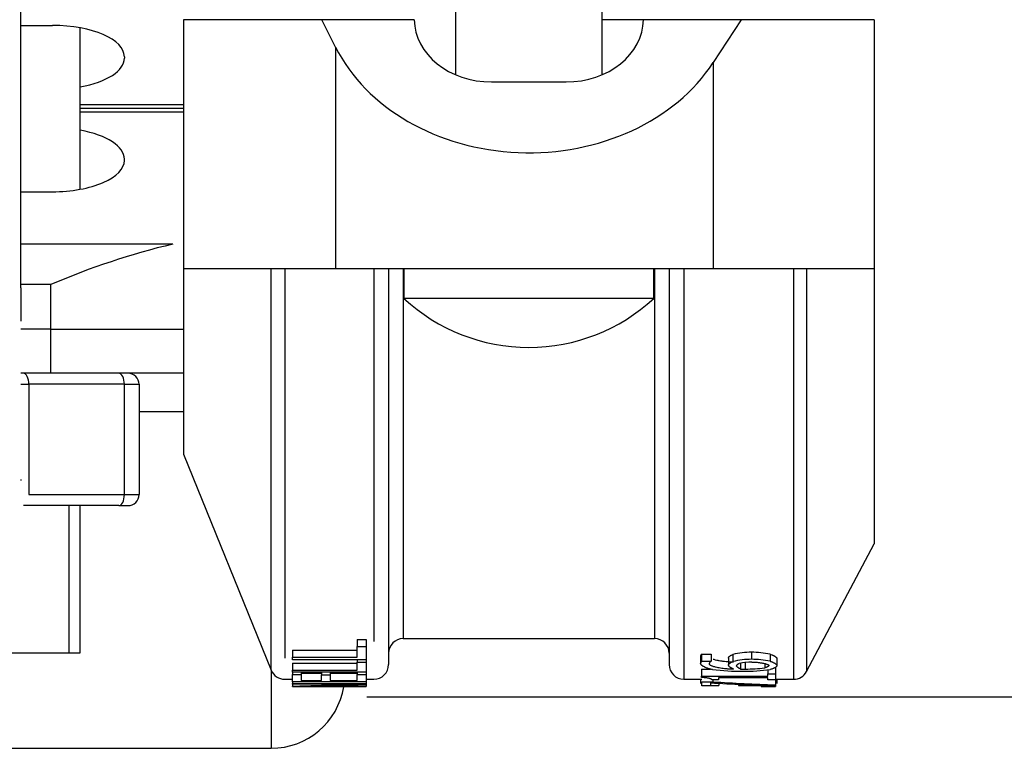
# Model space of a CAD drawing. Units: millimetres. Extents: x 545 to 12129, y -8213 to 96.
# Drawn here: x 6622 to 6689, y -2890 to -2841 of the extents above; entities that cross this region are included whole.
import ezdxf
from ezdxf.lldxf.tags import DXFTag

# ---------------------------------------------------------------- set-up
doc = ezdxf.new("R2010")
doc.units = ezdxf.units.MM
for name, color, linetype in [('C40710164_CME10-', 7, 'Continuous'), ('C75400004', 7, 'Continuous'), ('C8860058', 7, 'Continuous'), ('C8860058_BULLONE', 7, 'Continuous'), ('C8860058_VITE', 7, 'Continuous'), ('CWSM00016_RIV', 7, 'Continuous')]:
    doc.layers.add(name, color=color, linetype=linetype)
tags = doc.linetypes.add('HIDDEN2', pattern=[4.7625, 3.175, -1.5875]).pattern_tags.tags
tags[6:7] = [DXFTag(74, 4), DXFTag(75, 0), DXFTag(340, '0'), DXFTag(46, 0.0), DXFTag(50, 0.0), DXFTag(44, 0.0), DXFTag(45, 0.0)]
tags[4:5] = [DXFTag(74, 4), DXFTag(75, 0), DXFTag(340, '0'), DXFTag(46, 0.0), DXFTag(50, 0.0), DXFTag(44, 0.0), DXFTag(45, 0.0)]

msp = doc.modelspace()

# ---------------------------------------------------------------- linework, layer by layer
at = {"layer": 'C40710164_CME10-', "color": 7, "linetype": 'HIDDEN2'}
for p, q in [((6622.379, -2859.025), (6622.379, -2822.446)), ((6622.379, -2859.025), (6622.379, -2859.268)), ((6622.379, -2859.268), (6622.379, -2861.287)), ((6622.379, -2872.06), (6622.379, -2872.13))]:
    msp.add_line(p, q, dxfattribs=at)
at = {"layer": 'C75400004', "color": 7, "linetype": 'Continuous'}
for p, q in [((6651.976, -2836.951), (6651.976, -2844.519)), ((6661.98, -2844.519), (6661.98, -2836.951)), ((6642.889, -2840.785), (6633.469, -2840.785)), ((6633.469, -2840.785), (6633.469, -2857.742)), ((6649.176, -2840.785), (6642.889, -2840.785)), ((6643.819, -2842.643), (6642.889, -2840.785)), ((6649.176, -2840.785), (6649.175, -2840.785)), ((6664.782, -2840.785), (6661.98, -2840.785)), ((6671.434, -2840.785), (6664.781, -2840.785)), ((6671.434, -2840.785), (6669.528, -2843.705)), ((6680.488, -2840.785), (6671.434, -2840.785)), ((6680.488, -2840.785), (6680.488, -2857.742)), ((6643.819, -2842.643), (6643.819, -2857.742)), ((6669.528, -2843.705), (6669.528, -2857.742)), ((6654.447, -2845.018), (6659.509, -2845.018)), ((6643.819, -2857.742), (6633.469, -2857.742)), ((6633.469, -2857.742), (6633.469, -2870.347)), ((6639.438, -2885.029), (6639.438, -2857.742)), ((6640.365, -2857.742), (6640.365, -2884.216)), ((6669.528, -2857.742), (6643.819, -2857.742)), ((6646.424, -2857.742), (6646.424, -2883.092)), ((6647.425, -2857.742), (6647.425, -2884.653)), ((6648.425, -2857.742), (6648.425, -2882.882)), ((6648.475, -2857.742), (6648.475, -2859.742)), ((6665.482, -2859.742), (6665.482, -2857.742)), ((6665.532, -2857.742), (6665.532, -2882.882)), ((6666.532, -2857.742), (6666.532, -2884.653)), ((6667.533, -2857.742), (6667.533, -2885.653)), ((6680.488, -2857.742), (6669.528, -2857.742)), ((6675.004, -2857.742), (6675.004, -2885.653)), ((6675.888, -2857.742), (6675.888, -2885.121)), ((6680.488, -2857.742), (6680.488, -2876.449)), ((6665.482, -2859.742), (6648.475, -2859.742)), ((6656.988, -2863.077), (6656.968, -2863.077)), ((6633.469, -2870.347), (6639.438, -2885.029)), ((6675.888, -2885.121), (6680.488, -2876.449)), ((6645.3, -2882.957), (6645.891, -2882.957)), ((6645.3, -2882.957), (6645.3, -2883.428)), ((6645.891, -2882.957), (6645.891, -2883.428)), ((6648.425, -2882.882), (6665.532, -2882.882)), ((6640.889, -2883.667), (6645.3, -2883.667)), ((6640.889, -2883.667), (6640.889, -2884.145)), ((6645.3, -2883.428), (6645.891, -2883.428)), ((6645.3, -2884.145), (6645.3, -2883.428)), ((6645.891, -2883.428), (6645.891, -2884.338)), ((6668.737, -2883.936), (6669.382, -2883.936)), ((6668.737, -2883.936), (6668.737, -2884.417)), ((6669.382, -2883.936), (6669.382, -2884.417)), ((6670.865, -2883.966), (6670.865, -2884.448)), ((6672.142, -2883.816), (6672.142, -2884.295)), ((6673.399, -2883.946), (6673.399, -2884.428)), ((6640.889, -2884.145), (6645.3, -2884.145)), ((6640.889, -2884.338), (6640.889, -2884.145)), ((6645.891, -2884.338), (6640.889, -2884.338)), ((6640.889, -2884.548), (6645.3, -2884.548)), ((6640.889, -2884.548), (6640.889, -2885.036)), ((6645.3, -2884.338), (6645.3, -2884.483)), ((6645.3, -2884.483), (6645.891, -2884.483)), ((6645.3, -2885.036), (6645.3, -2884.483)), ((6645.891, -2884.349), (6645.891, -2884.483)), ((6645.891, -2884.483), (6645.891, -2885.179)), ((6668.668, -2884.088), (6668.668, -2884.571)), ((6668.737, -2884.417), (6669.382, -2884.417)), ((6669.382, -2884.417), (6669.382, -2884.425)), ((6670.569, -2884.219), (6670.569, -2884.703)), ((6671.4, -2884.556), (6671.4, -2884.956)), ((6671.716, -2884.471), (6671.716, -2884.958)), ((6673.038, -2884.584), (6673.038, -2884.875)), ((6673.869, -2884.238), (6673.869, -2884.723)), ((6640.889, -2885.036), (6645.3, -2885.036)), ((6640.889, -2885.179), (6640.889, -2885.036)), ((6640.889, -2885.179), (6640.889, -2885.325)), ((6645.891, -2885.179), (6640.889, -2885.179)), ((6640.889, -2885.325), (6641.481, -2885.325)), ((6640.889, -2885.818), (6640.889, -2885.325)), ((6641.481, -2885.179), (6641.481, -2885.325)), ((6641.481, -2885.236), (6642.851, -2885.236)), ((6641.481, -2885.325), (6641.481, -2885.731)), ((6642.851, -2885.179), (6642.851, -2885.357)), ((6642.851, -2885.357), (6643.443, -2885.357)), ((6642.851, -2885.731), (6642.851, -2885.357)), ((6643.443, -2885.179), (6643.443, -2885.357)), ((6643.443, -2885.236), (6645.3, -2885.236)), ((6643.443, -2885.357), (6643.443, -2885.731)), ((6645.3, -2885.179), (6645.3, -2885.325)), ((6645.3, -2885.325), (6645.891, -2885.325)), ((6645.3, -2885.731), (6645.3, -2885.325)), ((6645.891, -2885.19), (6645.891, -2885.325)), ((6645.891, -2885.325), (6645.891, -2885.818)), ((6668.745, -2884.956), (6669.356, -2884.956)), ((6668.745, -2884.956), (6668.745, -2885.449)), ((6673.253, -2885.008), (6673.253, -2885.282)), ((6673.253, -2885.282), (6673.763, -2885.282)), ((6673.253, -2885.449), (6673.253, -2885.282)), ((6673.763, -2884.844), (6673.763, -2885.282)), ((6673.763, -2885.282), (6673.763, -2885.697)), ((6640.365, -2885.653), (6640.889, -2885.653)), ((6645.891, -2885.818), (6640.889, -2885.818)), ((6640.889, -2885.831), (6640.889, -2885.931)), ((6640.889, -2885.931), (6645.891, -2885.931)), ((6640.889, -2885.988), (6640.889, -2885.931)), ((6644.85, -2885.988), (6640.889, -2885.988)), ((6640.889, -2885.989), (6640.889, -2886.116)), ((6641.481, -2885.731), (6642.851, -2885.731)), ((6643.443, -2885.731), (6645.3, -2885.731)), ((6645.891, -2885.653), (6646.424, -2885.653)), ((6645.891, -2885.831), (6645.891, -2885.931)), ((6645.891, -2885.931), (6645.891, -2885.999)), ((6645.891, -2886), (6645.891, -2886.128)), ((6667.533, -2885.653), (6668.761, -2885.653)), ((6668.672, -2885.653), (6668.672, -2885.94)), ((6668.745, -2885.449), (6673.253, -2885.449)), ((6668.745, -2885.538), (6668.745, -2885.449)), ((6668.761, -2885.83), (6669.511, -2885.83)), ((6668.761, -2886.099), (6668.761, -2885.83)), ((6669.349, -2885.897), (6669.349, -2886.099)), ((6669.349, -2886.07), (6669.905, -2886.07)), ((6669.9, -2885.697), (6669.442, -2885.697)), ((6669.511, -2885.697), (6669.511, -2885.83)), ((6669.9, -2885.558), (6669.9, -2885.697)), ((6673.253, -2885.558), (6669.9, -2885.558)), ((6669.905, -2885.926), (6669.905, -2886.07)), ((6671.246, -2885.992), (6671.246, -2886.071)), ((6671.246, -2886.071), (6672.807, -2886.071)), ((6672.807, -2886.052), (6672.807, -2886.143)), ((6673.253, -2885.697), (6673.253, -2885.558)), ((6673.763, -2885.697), (6673.253, -2885.697)), ((6673.763, -2885.653), (6675.004, -2885.653)), ((6673.763, -2885.705), (6673.763, -2886.038)), ((6673.763, -2886.038), (6673.763, -2886.084)), ((6673.763, -2886.084), (6673.763, -2886.143)), ((6673.861, -2885.653), (6673.861, -2885.939)), ((6640.889, -2886.145), (6640.889, -2886.116)), ((6645.891, -2886.145), (6640.889, -2886.145)), ((6640.889, -2886.146), (6640.889, -2886.153)), ((6640.889, -2886.153), (6645.891, -2886.153)), ((6641.578, -2886.128), (6645.891, -2886.128)), ((6645.891, -2886.128), (6645.891, -2886.145)), ((6645.891, -2886.145), (6645.891, -2886.153)), ((6669.349, -2886.099), (6668.761, -2886.099)), ((6672.807, -2886.143), (6673.763, -2886.143))]:
    msp.add_line(p, q, dxfattribs=at)
for centre, radius, start, end in [((6656.968, -2850.593), 12.484, 227.12819, 270), ((6656.988, -2850.593), 12.484, 270, 312.87181), ((6648.425, -2883.882), 1, 90, 180), ((6665.532, -2883.882), 1, 0, 90), ((6668.915, -2884.109), 0.247, 135.89858, 175.30877), ((6672.137, -2889.257), 5.442, 89.94298, 103.5116), ((6672.046, -2890.842), 7.027, 78.90244, 89.21704), ((6646.424, -2884.653), 1, 270, 0), ((6667.533, -2884.653), 1, 180, 270), ((6668.92, -2884.592), 0.253, 136.3802, 175.30277), ((6669.534, -2884.684), 0.3, 120.61257, 162.75792), ((6672.149, -2889.784), 5.489, 90.07464, 103.52838), ((6672.153, -2888.53), 4.045, 89.75549, 102.19123), ((6672.046, -2891.248), 6.953, 78.78113, 89.20702), ((6640.365, -2884.653), 1, 202.1236, 270), ((6671.585, -2866.688), 18.422, 263.42259, 269.94243), ((6671.774, -2860.643), 24.316, 269.11944, 269.8645), ((6671.603, -2871.623), 13.486, 269.84323, 277.71937), ((6671.761, -2875.174), 9.784, 269.73938, 277.49901), ((6675.004, -2884.653), 1, 270, 332.05717), ((6637.31, -2713.855), 172.299, 271.19018, 272.50784), ((6638.666, -2716.929), 169.224, 270.98622, 272.44719), ((6678.593, -2719.517), 166.637, 266.82005, 268.33924), ((6680.095, -2713.309), 172.845, 266.4894, 267.90065)]:
    msp.add_arc(centre, radius, start, end, dxfattribs=at)
for centre, major_axis, start_param, end_param in [((6654.447, -2840.735), (-5.272, 0), 0.011677, 1.570796), ((6659.509, -2840.735), (5.272, 0), 4.712389, 6.271508), ((6656.978, -2838.296), (14.206, 0), 3.527722, 5.795491)]:
    msp.add_ellipse(centre, major_axis=major_axis, ratio=0.8125, start_param=start_param, end_param=end_param, dxfattribs=at)
for points, knots in [([(6670.569, -2884.219), (6670.569, -2884.207), (6670.573, -2884.194), (6670.579, -2884.18), (6670.58, -2884.176), (6670.582, -2884.173), (6670.584, -2884.169), (6670.588, -2884.162), (6670.593, -2884.154), (6670.598, -2884.147), (6670.601, -2884.143), (6670.603, -2884.14), (6670.606, -2884.136), (6670.612, -2884.128), (6670.619, -2884.121), (6670.626, -2884.113), (6670.63, -2884.109), (6670.634, -2884.105), (6670.638, -2884.102), (6670.646, -2884.094), (6670.655, -2884.086), (6670.664, -2884.079), (6670.668, -2884.075), (6670.673, -2884.071), (6670.678, -2884.067), (6670.688, -2884.06), (6670.698, -2884.052), (6670.709, -2884.045), (6670.715, -2884.041), (6670.72, -2884.037), (6670.726, -2884.034), (6670.743, -2884.023), (6670.762, -2884.012), (6670.781, -2884.003), (6670.807, -2883.989), (6670.835, -2883.977), (6670.865, -2883.966)], [0, 0, 0, 0, 0.166667, 0.166667, 0.166667, 0.208333, 0.208333, 0.208333, 0.291667, 0.291667, 0.291667, 0.333333, 0.333333, 0.333333, 0.416667, 0.416667, 0.416667, 0.458333, 0.458333, 0.458333, 0.541667, 0.541667, 0.541667, 0.583333, 0.583333, 0.583333, 0.666667, 0.666667, 0.666667, 0.708333, 0.708333, 0.708333, 0.833333, 0.833333, 0.833333, 1, 1, 1, 1]), ([(6673.399, -2883.946), (6673.437, -2883.956), (6673.476, -2883.969), (6673.514, -2883.984), (6673.523, -2883.987), (6673.533, -2883.991), (6673.542, -2883.995), (6673.561, -2884.002), (6673.579, -2884.01), (6673.597, -2884.018), (6673.606, -2884.023), (6673.615, -2884.027), (6673.623, -2884.031), (6673.641, -2884.04), (6673.658, -2884.048), (6673.674, -2884.057), (6673.682, -2884.062), (6673.69, -2884.066), (6673.698, -2884.071), (6673.713, -2884.08), (6673.728, -2884.089), (6673.742, -2884.098), (6673.749, -2884.103), (6673.756, -2884.108), (6673.762, -2884.112), (6673.775, -2884.121), (6673.787, -2884.131), (6673.798, -2884.14), (6673.804, -2884.144), (6673.809, -2884.149), (6673.814, -2884.153), (6673.824, -2884.162), (6673.833, -2884.171), (6673.84, -2884.179), (6673.844, -2884.184), (6673.847, -2884.188), (6673.85, -2884.192), (6673.856, -2884.2), (6673.861, -2884.209), (6673.864, -2884.216), (6673.867, -2884.224), (6673.869, -2884.231), (6673.869, -2884.238)], [0, 0, 0, 0, 0.166667, 0.166667, 0.166667, 0.208333, 0.208333, 0.208333, 0.291667, 0.291667, 0.291667, 0.333333, 0.333333, 0.333333, 0.416667, 0.416667, 0.416667, 0.458333, 0.458333, 0.458333, 0.541667, 0.541667, 0.541667, 0.583333, 0.583333, 0.583333, 0.666667, 0.666667, 0.666667, 0.708333, 0.708333, 0.708333, 0.791667, 0.791667, 0.791667, 0.833333, 0.833333, 0.833333, 0.916667, 0.916667, 0.916667, 1, 1, 1, 1]), ([(6669.475, -2884.988), (6669.443, -2884.983), (6669.411, -2884.977), (6669.379, -2884.97), (6669.347, -2884.963), (6669.315, -2884.955), (6669.283, -2884.947), (6669.267, -2884.942), (6669.251, -2884.938), (6669.235, -2884.933), (6669.204, -2884.924), (6669.172, -2884.914), (6669.142, -2884.903), (6669.126, -2884.898), (6669.111, -2884.893), (6669.096, -2884.887), (6669.067, -2884.876), (6669.037, -2884.864), (6669.009, -2884.852), (6668.995, -2884.846), (6668.982, -2884.84), (6668.968, -2884.833), (6668.941, -2884.821), (6668.915, -2884.808), (6668.891, -2884.795), (6668.879, -2884.788), (6668.867, -2884.781), (6668.856, -2884.774), (6668.833, -2884.761), (6668.812, -2884.747), (6668.793, -2884.733), (6668.783, -2884.726), (6668.774, -2884.719), (6668.765, -2884.712), (6668.748, -2884.699), (6668.732, -2884.685), (6668.719, -2884.671), (6668.713, -2884.664), (6668.707, -2884.657), (6668.702, -2884.65), (6668.691, -2884.636), (6668.682, -2884.623), (6668.677, -2884.61), (6668.671, -2884.596), (6668.668, -2884.583), (6668.668, -2884.571)], [0, 0, 0, 0, 0.083333, 0.083333, 0.083333, 0.166667, 0.166667, 0.166667, 0.208333, 0.208333, 0.208333, 0.291667, 0.291667, 0.291667, 0.333333, 0.333333, 0.333333, 0.416667, 0.416667, 0.416667, 0.458333, 0.458333, 0.458333, 0.541667, 0.541667, 0.541667, 0.583333, 0.583333, 0.583333, 0.666667, 0.666667, 0.666667, 0.708333, 0.708333, 0.708333, 0.791667, 0.791667, 0.791667, 0.833333, 0.833333, 0.833333, 0.916667, 0.916667, 0.916667, 1, 1, 1, 1]), ([(6669.248, -2884.595), (6669.248, -2884.601), (6669.249, -2884.608), (6669.252, -2884.615), (6669.255, -2884.622), (6669.259, -2884.629), (6669.265, -2884.636), (6669.268, -2884.639), (6669.271, -2884.643), (6669.274, -2884.646), (6669.285, -2884.657), (6669.298, -2884.667), (6669.314, -2884.678), (6669.325, -2884.684), (6669.337, -2884.691), (6669.35, -2884.698), (6669.376, -2884.712), (6669.407, -2884.725), (6669.442, -2884.739), (6669.459, -2884.745), (6669.478, -2884.752), (6669.497, -2884.758), (6669.536, -2884.771), (6669.579, -2884.784), (6669.625, -2884.796), (6669.648, -2884.802), (6669.672, -2884.808), (6669.696, -2884.814), (6669.746, -2884.826), (6669.798, -2884.837), (6669.853, -2884.848), (6669.881, -2884.853), (6669.909, -2884.858), (6669.938, -2884.863), (6669.996, -2884.874), (6670.056, -2884.883), (6670.117, -2884.892), (6670.148, -2884.896), (6670.18, -2884.9), (6670.212, -2884.904), (6670.275, -2884.912), (6670.34, -2884.919), (6670.407, -2884.926), (6670.44, -2884.929), (6670.473, -2884.932), (6670.507, -2884.935), (6670.574, -2884.94), (6670.643, -2884.945), (6670.711, -2884.948), (6670.78, -2884.952), (6670.849, -2884.954), (6670.918, -2884.956)], [0, 0, 0, 0, 0.041667, 0.041667, 0.041667, 0.083333, 0.083333, 0.083333, 0.104167, 0.104167, 0.104167, 0.166667, 0.166667, 0.166667, 0.208333, 0.208333, 0.208333, 0.291667, 0.291667, 0.291667, 0.333333, 0.333333, 0.333333, 0.416667, 0.416667, 0.416667, 0.458333, 0.458333, 0.458333, 0.541667, 0.541667, 0.541667, 0.583333, 0.583333, 0.583333, 0.666667, 0.666667, 0.666667, 0.708333, 0.708333, 0.708333, 0.791667, 0.791667, 0.791667, 0.833333, 0.833333, 0.833333, 0.916667, 0.916667, 0.916667, 1, 1, 1, 1]), ([(6669.52, -2884.281), (6669.553, -2884.291), (6669.588, -2884.301), (6669.625, -2884.311), (6669.648, -2884.317), (6669.672, -2884.323), (6669.696, -2884.329), (6669.746, -2884.34), (6669.798, -2884.351), (6669.853, -2884.362), (6669.881, -2884.367), (6669.909, -2884.372), (6669.938, -2884.377), (6669.996, -2884.387), (6670.056, -2884.397), (6670.117, -2884.405), (6670.148, -2884.41), (6670.18, -2884.414), (6670.212, -2884.418), (6670.275, -2884.426), (6670.34, -2884.433), (6670.407, -2884.439), (6670.44, -2884.442), (6670.473, -2884.445), (6670.507, -2884.448), (6670.574, -2884.453), (6670.643, -2884.458), (6670.711, -2884.461), (6670.78, -2884.465), (6670.849, -2884.467), (6670.918, -2884.469)], [0.3494736, 0.3494736, 0.3494736, 0.3494736, 0.4166667, 0.4166667, 0.4166667, 0.4583333, 0.4583333, 0.4583333, 0.5416667, 0.5416667, 0.5416667, 0.5833333, 0.5833333, 0.5833333, 0.6666667, 0.6666667, 0.6666667, 0.7083333, 0.7083333, 0.7083333, 0.7916667, 0.7916667, 0.7916667, 0.8333333, 0.8333333, 0.8333333, 0.9166667, 0.9166667, 0.9166667, 1, 1, 1, 1]), ([(6670.569, -2884.703), (6670.569, -2884.697), (6670.57, -2884.691), (6670.572, -2884.684), (6670.573, -2884.677), (6670.576, -2884.671), (6670.579, -2884.663), (6670.58, -2884.66), (6670.582, -2884.656), (6670.584, -2884.653), (6670.588, -2884.645), (6670.593, -2884.638), (6670.598, -2884.63), (6670.601, -2884.627), (6670.603, -2884.623), (6670.606, -2884.619), (6670.612, -2884.612), (6670.619, -2884.604), (6670.626, -2884.596), (6670.63, -2884.592), (6670.634, -2884.588), (6670.638, -2884.584), (6670.646, -2884.577), (6670.655, -2884.569), (6670.664, -2884.561), (6670.668, -2884.557), (6670.673, -2884.554), (6670.678, -2884.55), (6670.688, -2884.542), (6670.698, -2884.534), (6670.709, -2884.527), (6670.715, -2884.523), (6670.72, -2884.52), (6670.726, -2884.516), (6670.743, -2884.505), (6670.762, -2884.494), (6670.781, -2884.484), (6670.807, -2884.471), (6670.835, -2884.459), (6670.865, -2884.448)], [0, 0, 0, 0, 0.083333, 0.083333, 0.083333, 0.166667, 0.166667, 0.166667, 0.208333, 0.208333, 0.208333, 0.291667, 0.291667, 0.291667, 0.333333, 0.333333, 0.333333, 0.416667, 0.416667, 0.416667, 0.458333, 0.458333, 0.458333, 0.541667, 0.541667, 0.541667, 0.583333, 0.583333, 0.583333, 0.666667, 0.666667, 0.666667, 0.708333, 0.708333, 0.708333, 0.833333, 0.833333, 0.833333, 1, 1, 1, 1]), ([(6670.918, -2884.956), (6670.904, -2884.951), (6670.89, -2884.946), (6670.876, -2884.94), (6670.862, -2884.935), (6670.848, -2884.929), (6670.834, -2884.923), (6670.827, -2884.92), (6670.821, -2884.917), (6670.814, -2884.914), (6670.8, -2884.907), (6670.787, -2884.901), (6670.773, -2884.894), (6670.767, -2884.89), (6670.76, -2884.887), (6670.754, -2884.883), (6670.741, -2884.876), (6670.728, -2884.868), (6670.716, -2884.861), (6670.71, -2884.857), (6670.704, -2884.853), (6670.698, -2884.85), (6670.687, -2884.842), (6670.676, -2884.834), (6670.665, -2884.826), (6670.66, -2884.822), (6670.655, -2884.818), (6670.65, -2884.814), (6670.64, -2884.807), (6670.631, -2884.799), (6670.623, -2884.791), (6670.619, -2884.787), (6670.615, -2884.783), (6670.611, -2884.779), (6670.6, -2884.767), (6670.591, -2884.756), (6670.584, -2884.745), (6670.574, -2884.73), (6670.569, -2884.716), (6670.569, -2884.703)], [0, 0, 0, 0, 0.083333, 0.083333, 0.083333, 0.166667, 0.166667, 0.166667, 0.208333, 0.208333, 0.208333, 0.291667, 0.291667, 0.291667, 0.333333, 0.333333, 0.333333, 0.416667, 0.416667, 0.416667, 0.458333, 0.458333, 0.458333, 0.541667, 0.541667, 0.541667, 0.583333, 0.583333, 0.583333, 0.666667, 0.666667, 0.666667, 0.708333, 0.708333, 0.708333, 0.833333, 0.833333, 0.833333, 1, 1, 1, 1]), ([(6671.125, -2884.741), (6671.125, -2884.734), (6671.127, -2884.725), (6671.13, -2884.716), (6671.133, -2884.709), (6671.137, -2884.702), (6671.141, -2884.695), (6671.143, -2884.692), (6671.145, -2884.69), (6671.146, -2884.687), (6671.15, -2884.682), (6671.154, -2884.677), (6671.158, -2884.672), (6671.16, -2884.669), (6671.163, -2884.666), (6671.165, -2884.664), (6671.17, -2884.659), (6671.175, -2884.653), (6671.18, -2884.648), (6671.183, -2884.646), (6671.186, -2884.643), (6671.189, -2884.64), (6671.194, -2884.635), (6671.2, -2884.63), (6671.207, -2884.625), (6671.21, -2884.623), (6671.213, -2884.621), (6671.217, -2884.618), (6671.224, -2884.613), (6671.231, -2884.609), (6671.238, -2884.604), (6671.242, -2884.602), (6671.246, -2884.6), (6671.249, -2884.598), (6671.265, -2884.59), (6671.281, -2884.582), (6671.299, -2884.576)], [0, 0, 0, 0, 0.166667, 0.166667, 0.166667, 0.291667, 0.291667, 0.291667, 0.333333, 0.333333, 0.333333, 0.416667, 0.416667, 0.416667, 0.458333, 0.458333, 0.458333, 0.541667, 0.541667, 0.541667, 0.583333, 0.583333, 0.583333, 0.666667, 0.666667, 0.666667, 0.708333, 0.708333, 0.708333, 0.791667, 0.791667, 0.791667, 0.833333, 0.833333, 0.833333, 1, 1, 1, 1]), ([(6671.4, -2884.956), (6671.378, -2884.947), (6671.355, -2884.938), (6671.333, -2884.927), (6671.317, -2884.919), (6671.301, -2884.91), (6671.285, -2884.901), (6671.28, -2884.898), (6671.274, -2884.895), (6671.269, -2884.891), (6671.259, -2884.885), (6671.249, -2884.879), (6671.24, -2884.872), (6671.235, -2884.869), (6671.23, -2884.866), (6671.226, -2884.862), (6671.217, -2884.856), (6671.208, -2884.849), (6671.2, -2884.842), (6671.196, -2884.839), (6671.192, -2884.836), (6671.188, -2884.832), (6671.18, -2884.826), (6671.173, -2884.819), (6671.166, -2884.812), (6671.163, -2884.809), (6671.16, -2884.806), (6671.157, -2884.802), (6671.151, -2884.796), (6671.146, -2884.79), (6671.142, -2884.783), (6671.14, -2884.78), (6671.138, -2884.777), (6671.136, -2884.774), (6671.129, -2884.762), (6671.125, -2884.751), (6671.125, -2884.741)], [0, 0, 0, 0, 0.166667, 0.166667, 0.166667, 0.291667, 0.291667, 0.291667, 0.333333, 0.333333, 0.333333, 0.416667, 0.416667, 0.416667, 0.458333, 0.458333, 0.458333, 0.541667, 0.541667, 0.541667, 0.583333, 0.583333, 0.583333, 0.666667, 0.666667, 0.666667, 0.708333, 0.708333, 0.708333, 0.791667, 0.791667, 0.791667, 0.833333, 0.833333, 0.833333, 1, 1, 1, 1]), ([(6672.17, -2884.485), (6672.218, -2884.485), (6672.266, -2884.486), (6672.314, -2884.488), (6672.362, -2884.49), (6672.409, -2884.492), (6672.456, -2884.496), (6672.479, -2884.497), (6672.502, -2884.499), (6672.525, -2884.501), (6672.571, -2884.505), (6672.616, -2884.51), (6672.66, -2884.516), (6672.682, -2884.518), (6672.703, -2884.521), (6672.725, -2884.524), (6672.767, -2884.53), (6672.809, -2884.537), (6672.848, -2884.544), (6672.868, -2884.547), (6672.888, -2884.551), (6672.906, -2884.554), (6672.944, -2884.562), (6672.98, -2884.57), (6673.014, -2884.578), (6673.031, -2884.582), (6673.048, -2884.586), (6673.064, -2884.59), (6673.095, -2884.598), (6673.124, -2884.607), (6673.151, -2884.616), (6673.164, -2884.62), (6673.177, -2884.624), (6673.189, -2884.629), (6673.213, -2884.638), (6673.234, -2884.647), (6673.252, -2884.656), (6673.261, -2884.66), (6673.269, -2884.665), (6673.276, -2884.669), (6673.291, -2884.678), (6673.302, -2884.687), (6673.31, -2884.696), (6673.318, -2884.705), (6673.322, -2884.713), (6673.322, -2884.722)], [0, 0, 0, 0, 0.083333, 0.083333, 0.083333, 0.166667, 0.166667, 0.166667, 0.208333, 0.208333, 0.208333, 0.291667, 0.291667, 0.291667, 0.333333, 0.333333, 0.333333, 0.416667, 0.416667, 0.416667, 0.458333, 0.458333, 0.458333, 0.541667, 0.541667, 0.541667, 0.583333, 0.583333, 0.583333, 0.666667, 0.666667, 0.666667, 0.708333, 0.708333, 0.708333, 0.791667, 0.791667, 0.791667, 0.833333, 0.833333, 0.833333, 0.916667, 0.916667, 0.916667, 1, 1, 1, 1]), ([(6673.322, -2884.722), (6673.322, -2884.725), (6673.321, -2884.729), (6673.319, -2884.733), (6673.317, -2884.737), (6673.315, -2884.742), (6673.312, -2884.746), (6673.31, -2884.748), (6673.308, -2884.751), (6673.306, -2884.753), (6673.302, -2884.757), (6673.297, -2884.762), (6673.292, -2884.767), (6673.289, -2884.769), (6673.286, -2884.771), (6673.283, -2884.774), (6673.277, -2884.778), (6673.27, -2884.783), (6673.263, -2884.788), (6673.259, -2884.79), (6673.255, -2884.793), (6673.251, -2884.795), (6673.243, -2884.8), (6673.235, -2884.805), (6673.226, -2884.809), (6673.221, -2884.812), (6673.217, -2884.814), (6673.212, -2884.816), (6673.202, -2884.821), (6673.192, -2884.826), (6673.182, -2884.83), (6673.176, -2884.832), (6673.171, -2884.834), (6673.166, -2884.837), (6673.155, -2884.841), (6673.143, -2884.845), (6673.132, -2884.849), (6673.126, -2884.851), (6673.12, -2884.853), (6673.114, -2884.855), (6673.09, -2884.862), (6673.064, -2884.869), (6673.038, -2884.875)], [0, 0, 0, 0, 0.083333, 0.083333, 0.083333, 0.166667, 0.166667, 0.166667, 0.208333, 0.208333, 0.208333, 0.291667, 0.291667, 0.291667, 0.333333, 0.333333, 0.333333, 0.416667, 0.416667, 0.416667, 0.458333, 0.458333, 0.458333, 0.541667, 0.541667, 0.541667, 0.583333, 0.583333, 0.583333, 0.666667, 0.666667, 0.666667, 0.708333, 0.708333, 0.708333, 0.791667, 0.791667, 0.791667, 0.833333, 0.833333, 0.833333, 1, 1, 1, 1]), ([(6673.399, -2884.428), (6673.418, -2884.433), (6673.437, -2884.438), (6673.456, -2884.445), (6673.476, -2884.451), (6673.495, -2884.458), (6673.514, -2884.465), (6673.523, -2884.469), (6673.533, -2884.473), (6673.542, -2884.476), (6673.561, -2884.484), (6673.579, -2884.492), (6673.597, -2884.5), (6673.606, -2884.505), (6673.615, -2884.509), (6673.623, -2884.513), (6673.641, -2884.522), (6673.658, -2884.531), (6673.674, -2884.54), (6673.682, -2884.544), (6673.69, -2884.549), (6673.698, -2884.553), (6673.713, -2884.563), (6673.728, -2884.572), (6673.742, -2884.581), (6673.749, -2884.586), (6673.756, -2884.591), (6673.762, -2884.595), (6673.775, -2884.605), (6673.787, -2884.614), (6673.798, -2884.623), (6673.804, -2884.628), (6673.809, -2884.632), (6673.814, -2884.637), (6673.824, -2884.646), (6673.833, -2884.655), (6673.84, -2884.663), (6673.844, -2884.668), (6673.847, -2884.672), (6673.85, -2884.676), (6673.856, -2884.684), (6673.861, -2884.693), (6673.864, -2884.7), (6673.867, -2884.708), (6673.869, -2884.716), (6673.869, -2884.723)], [0, 0, 0, 0, 0.083333, 0.083333, 0.083333, 0.166667, 0.166667, 0.166667, 0.208333, 0.208333, 0.208333, 0.291667, 0.291667, 0.291667, 0.333333, 0.333333, 0.333333, 0.416667, 0.416667, 0.416667, 0.458333, 0.458333, 0.458333, 0.541667, 0.541667, 0.541667, 0.583333, 0.583333, 0.583333, 0.666667, 0.666667, 0.666667, 0.708333, 0.708333, 0.708333, 0.791667, 0.791667, 0.791667, 0.833333, 0.833333, 0.833333, 0.916667, 0.916667, 0.916667, 1, 1, 1, 1]), ([(6673.869, -2884.723), (6673.869, -2884.73), (6673.867, -2884.737), (6673.864, -2884.745), (6673.861, -2884.753), (6673.857, -2884.761), (6673.851, -2884.769), (6673.848, -2884.773), (6673.845, -2884.777), (6673.841, -2884.781), (6673.834, -2884.789), (6673.826, -2884.798), (6673.817, -2884.806), (6673.812, -2884.81), (6673.807, -2884.815), (6673.802, -2884.819), (6673.791, -2884.827), (6673.78, -2884.836), (6673.767, -2884.844), (6673.761, -2884.849), (6673.754, -2884.853), (6673.748, -2884.857), (6673.734, -2884.865), (6673.72, -2884.874), (6673.705, -2884.882), (6673.698, -2884.886), (6673.69, -2884.89), (6673.682, -2884.894), (6673.667, -2884.902), (6673.65, -2884.909), (6673.633, -2884.917), (6673.625, -2884.92), (6673.617, -2884.924), (6673.608, -2884.928), (6673.582, -2884.938), (6673.555, -2884.948), (6673.527, -2884.957), (6673.491, -2884.969), (6673.453, -2884.979), (6673.415, -2884.987)], [0, 0, 0, 0, 0.083333, 0.083333, 0.083333, 0.166667, 0.166667, 0.166667, 0.208333, 0.208333, 0.208333, 0.291667, 0.291667, 0.291667, 0.333333, 0.333333, 0.333333, 0.416667, 0.416667, 0.416667, 0.458333, 0.458333, 0.458333, 0.541667, 0.541667, 0.541667, 0.583333, 0.583333, 0.583333, 0.666667, 0.666667, 0.666667, 0.708333, 0.708333, 0.708333, 0.833333, 0.833333, 0.833333, 1, 1, 1, 1]), ([(6669.442, -2885.697), (6669.442, -2885.691), (6669.44, -2885.685), (6669.436, -2885.679), (6669.433, -2885.673), (6669.427, -2885.667), (6669.419, -2885.66), (6669.415, -2885.657), (6669.411, -2885.654), (6669.406, -2885.651), (6669.397, -2885.645), (6669.385, -2885.639), (6669.372, -2885.633), (6669.366, -2885.63), (6669.359, -2885.628), (6669.352, -2885.625), (6669.337, -2885.619), (6669.321, -2885.613), (6669.303, -2885.608), (6669.294, -2885.605), (6669.285, -2885.602), (6669.276, -2885.6), (6669.257, -2885.595), (6669.236, -2885.59), (6669.214, -2885.585), (6669.203, -2885.582), (6669.192, -2885.58), (6669.18, -2885.578), (6669.157, -2885.573), (6669.132, -2885.569), (6669.106, -2885.565), (6669.093, -2885.563), (6669.08, -2885.561), (6669.067, -2885.56), (6669.04, -2885.556), (6669.011, -2885.553), (6668.982, -2885.55), (6668.968, -2885.549), (6668.953, -2885.547), (6668.938, -2885.546), (6668.907, -2885.544), (6668.876, -2885.542), (6668.844, -2885.541), (6668.812, -2885.539), (6668.779, -2885.538), (6668.745, -2885.538)], [0, 0, 0, 0, 0.083333, 0.083333, 0.083333, 0.166667, 0.166667, 0.166667, 0.208333, 0.208333, 0.208333, 0.291667, 0.291667, 0.291667, 0.333333, 0.333333, 0.333333, 0.416667, 0.416667, 0.416667, 0.458333, 0.458333, 0.458333, 0.541667, 0.541667, 0.541667, 0.583333, 0.583333, 0.583333, 0.666667, 0.666667, 0.666667, 0.708333, 0.708333, 0.708333, 0.791667, 0.791667, 0.791667, 0.833333, 0.833333, 0.833333, 0.916667, 0.916667, 0.916667, 1, 1, 1, 1])]:
    msp.add_open_spline(points, degree=3, knots=knots, dxfattribs=at)
at = {"layer": 'C8860058', "color": 7, "linetype": 'Continuous'}
for p, q in [((6622.379, -2841.176), (6624.536, -2841.176)), ((6629.438, -2843.308), (6629.438, -2843.395)), ((6633.469, -2846.582), (6626.437, -2846.582)), ((6633.469, -2846.831), (6626.437, -2846.831)), ((6633.469, -2846.831), (6626.437, -2846.831)), ((6633.469, -2847.08), (6626.437, -2847.08)), ((6629.438, -2850.354), (6629.438, -2850.267)), ((6622.379, -2852.485), (6624.536, -2852.485)), ((6632.74, -2856.05), (6622.379, -2856.05)), ((6624.436, -2858.803), (6622.379, -2858.803)), ((6624.436, -2861.837), (6624.436, -2858.803)), ((6624.436, -2861.837), (6622.379, -2861.837)), ((6624.436, -2864.838), (6624.436, -2861.837)), ((6624.436, -2861.837), (6633.469, -2861.837)), ((6624.436, -2864.838), (6622.379, -2864.838)), ((6633.469, -2864.838), (6624.436, -2864.838)), ((6633.469, -2867.468), (6630.438, -2867.468)), ((6639.442, -2885.04), (6639.442, -2890.349)), ((6604.428, -2890.349), (6639.442, -2890.349))]:
    msp.add_line(p, q, dxfattribs=at)
for centre, radius, start, end in [((6644.401, -2905.135), 50.451, 103.36395, 113.31152), ((6639.442, -2885.347), 5.002, 270, 350.58757)]:
    msp.add_arc(centre, radius, start, end, dxfattribs=at)
for centre, major_axis, start_param, end_param in [((6624.536, -2843.308), (-4.902, 0), 3.141593, 4.712389), ((6624.536, -2843.395), (4.902, 0), 5.110584, 6.283185), ((6624.536, -2850.267), (4.902, 0), 0, 1.172601), ((6624.536, -2850.354), (-4.902, 0), 1.570796, 3.141593)]:
    msp.add_ellipse(centre, major_axis=major_axis, ratio=0.434783, start_param=start_param, end_param=end_param, dxfattribs=at)
at = {"layer": 'C8860058_BULLONE', "color": 7, "linetype": 'Continuous'}
for p, q in [((6622.379, -2865.589), (6622.935, -2865.589)), ((6629.438, -2865.589), (6622.935, -2865.589)), ((6622.935, -2865.589), (6622.935, -2873.092)), ((6629.438, -2873.092), (6629.438, -2865.589)), ((6629.438, -2865.589), (6630.438, -2865.589)), ((6630.438, -2865.589), (6630.438, -2873.092)), ((6622.935, -2873.092), (6629.438, -2873.092)), ((6629.438, -2873.092), (6630.438, -2873.092)), ((6629.063, -2873.842), (6622.56, -2873.842)), ((6629.063, -2873.842), (6629.688, -2873.842))]:
    msp.add_line(p, q, dxfattribs=at)
for centre, start, end in [((6629.688, -2865.589), 0, 90), ((6629.688, -2873.092), 270, 0)]:
    msp.add_arc(centre, 0.75, start, end, dxfattribs=at)
for centre, major_axis, start_param, end_param in [((6622.56, -2865.589), (0, 0.75), 4.712389, 6.283185), ((6629.063, -2865.589), (0, -0.75), 1.570796, 3.141593), ((6629.063, -2873.092), (0, -0.75), 0, 1.570796)]:
    msp.add_ellipse(centre, major_axis=major_axis, ratio=0.5, start_param=start_param, end_param=end_param, dxfattribs=at)
at = {"layer": 'C8860058_VITE', "color": 7, "linetype": 'Continuous'}
for p, q in [((6626.437, -2852.319), (6626.437, -2841.343)), ((6625.669, -2883.846), (6625.669, -2873.842)), ((6626.437, -2883.846), (6626.437, -2873.842)), ((6617.433, -2883.846), (6626.437, -2883.846))]:
    msp.add_line(p, q, dxfattribs=at)
at = {"layer": 'CWSM00016_RIV', "color": 7, "linetype": 'Continuous'}
msp.add_line((6645.945, -2886.847), (6761.741, -2886.847), dxfattribs=at)

doc.saveas('drawing.dxf')
